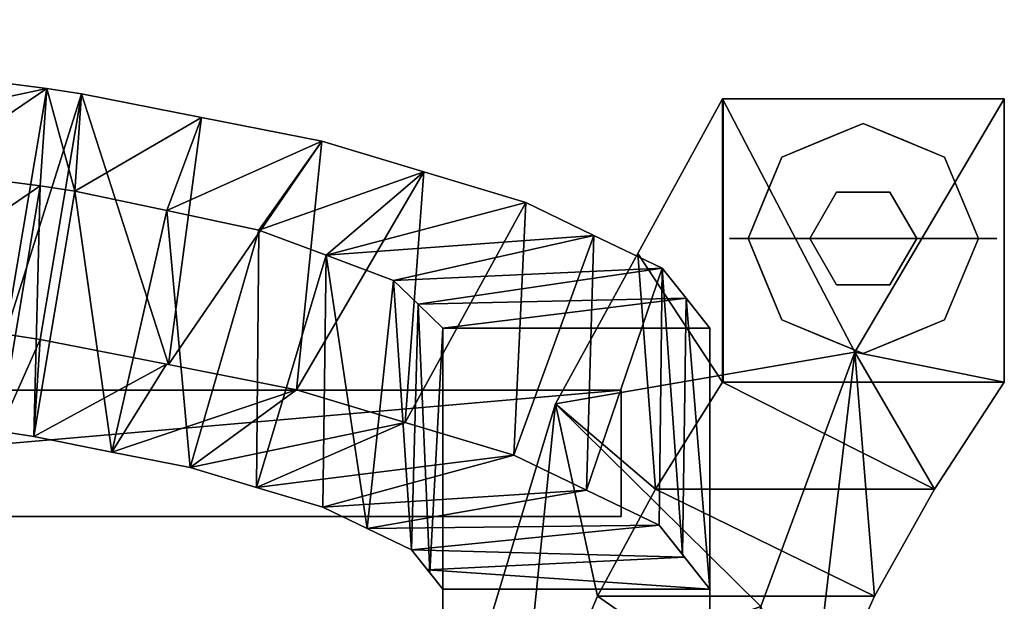
# Model space of a CAD drawing. Units: inches. Extents: x -8.5 to 8.4, y -19.6 to 0.3.
# Drawn here: x 3.8 to 8.4, y -2.4 to 0.3 of the extents above; entities that cross this region are included whole.
import ezdxf

# ---------------------------------------------------------------- set-up
doc = ezdxf.new("R2010")
doc.units = ezdxf.units.IN
doc.header["$MEASUREMENT"] = 0

msp = doc.modelspace()

# ---------------------------------------------------------------- linework, layer by layer
for points in [[(7.0625, -0.0391, 0.5), (8.3774, -0.0391, 0.5), (8.3774, -0.0391, 0.4674), (7.0625, -0.0391, 0.4674)], [(7.0625, -1.365, 0.5), (7.0625, -0.0391, 0.5), (7.0625, -0.0391, 0.4674), (7.0625, -1.365, 0.4674)], [(8.3774, -1.365, 0.4674), (7.0625, -1.365, 0.4674), (7.0625, -0.0391, 0.4674), (8.3774, -0.0391, 0.4674)], [(8.3774, -1.365, 0.5), (8.3774, -0.0391, 0.5), (7.0625, -0.0391, 0.5), (7.0625, -1.365, 0.5)], [(8.3774, -0.0391, 0.5), (8.3774, -1.365, 0.5), (8.3774, -1.365, 0.4674), (8.3774, -0.0391, 0.4674)], [(8.3774, -1.365, 0.5), (7.0625, -1.365, 0.5), (7.0625, -1.365, 0.4674), (8.3774, -1.365, 0.4674)]]:
    msp.add_3dface(points)
for points, invisible_edges in [([(7.4689, -0.1186, 0.1575), (7.6411, -0.0765, 0.1155), (7.5272, -0.2326)], 15), ([(7.6411, -0.0765, 0.1155), (7.4689, -0.1186, 0.1575), (7.5839, -0.0973, 0.232)], 15), ([(7.6411, -0.0765, 0.1155), (7.7176, -0.1537), (7.5272, -0.2326)], 13), ([(7.5839, -0.0973, 0.232), (7.7051, -0.074, 0.2078), (7.6411, -0.0765, 0.1155)], 15), ([(7.7176, -0.1537, 0.315), (7.7051, -0.074, 0.2078), (7.5839, -0.0973, 0.232)], 15), ([(7.7051, -0.074, 0.2078), (7.8227, -0.0896, 0.0877), (7.6411, -0.0765, 0.1155)], 15), ([(7.6411, -0.0765, 0.1155), (7.8227, -0.0896, 0.0877), (7.7176, -0.1537)], 15), ([(7.7051, -0.074, 0.2078), (7.7176, -0.1537, 0.315), (7.8278, -0.0909, 0.2281)], 15), ([(7.8227, -0.0896, 0.0877), (7.7051, -0.074, 0.2078), (7.8278, -0.0909, 0.2281)], 15), ([(7.7176, -0.1537), (7.8227, -0.0896, 0.0877), (7.908, -0.2326)], 3), ([(7.7176, -0.1537, 0.315), (7.908, -0.2326, 0.315), (7.8278, -0.0909, 0.2281)], 14), ([(7.8227, -0.0896, 0.0877), (7.9663, -0.1186, 0.1575), (7.908, -0.2326)], 15), ([(7.8278, -0.0909, 0.2281), (7.9663, -0.1186, 0.1575), (7.8227, -0.0896, 0.0877)], 15), ([(7.8278, -0.0909, 0.2281), (7.908, -0.2326, 0.315), (7.9663, -0.1186, 0.1575)], 15), ([(7.3438, -0.2003, 0.1054), (7.3654, -0.1913, 0.2257), (7.4689, -0.1186, 0.1575)], 15), ([(7.5272, -0.2326), (7.3438, -0.2003, 0.1054), (7.4689, -0.1186, 0.1575)], 15), ([(7.3654, -0.1913, 0.2257), (7.5272, -0.2326, 0.315), (7.4689, -0.1186, 0.1575)], 15), ([(7.4689, -0.1186, 0.1575), (7.5272, -0.2326, 0.315), (7.5839, -0.0973, 0.232)], 15), ([(7.5272, -0.2326, 0.315), (7.7176, -0.1537, 0.315), (7.5839, -0.0973, 0.232)], 14), ([(7.908, -0.2326), (7.9663, -0.1186, 0.1575), (8.0699, -0.1913, 0.0893)], 15), ([(7.908, -0.2326, 0.315), (8.0914, -0.2003, 0.2096), (7.9663, -0.1186, 0.1575)], 15), ([(8.0914, -0.2003, 0.2096), (8.0699, -0.1913, 0.0893), (7.9663, -0.1186, 0.1575)], 15), ([(7.7176, -0.6923), (7.179, -0.6923), (7.3368, -0.3115), (7.7176, -0.1537)], 8), ([(7.5926, -0.4758, 0.315), (7.7176, -0.1537, 0.315), (7.3368, -0.3115, 0.315), (7.4676, -0.6923, 0.315)], 5), ([(7.8426, -0.4758, 0.315), (8.0985, -0.3115, 0.315), (7.7176, -0.1537, 0.315), (7.5926, -0.4758, 0.315)], 5), ([(7.7176, -0.6923), (7.7176, -0.1537), (8.0985, -0.3115), (8.2562, -0.6923)], 1), ([(7.2497, -0.3145, 0.0661), (7.2501, -0.2802, 0.1859), (7.3438, -0.2003, 0.1054)], 15), ([(7.3368, -0.3115), (7.2497, -0.3145, 0.0661), (7.3438, -0.2003, 0.1054)], 15), ([(7.3654, -0.1913, 0.2257), (7.2501, -0.2802, 0.1859), (7.3368, -0.3115, 0.315)], 15), ([(7.2501, -0.2802, 0.1859), (7.3654, -0.1913, 0.2257), (7.3438, -0.2003, 0.1054)], 15), ([(7.5272, -0.2326, 0.315), (7.3654, -0.1913, 0.2257), (7.3368, -0.3115, 0.315)], 3), ([(7.3368, -0.3115), (7.3438, -0.2003, 0.1054), (7.5272, -0.2326)], 3), ([(8.0699, -0.1913, 0.0893), (8.0985, -0.3115), (7.908, -0.2326)], 13), ([(8.0914, -0.2003, 0.2096), (7.908, -0.2326, 0.315), (8.0985, -0.3115, 0.315)], 13), ([(8.0699, -0.1913, 0.0893), (8.1851, -0.2802, 0.1291), (8.0985, -0.3115)], 15), ([(8.1851, -0.2802, 0.1291), (8.0699, -0.1913, 0.0893), (8.0914, -0.2003, 0.2096)], 15), ([(8.0914, -0.2003, 0.2096), (8.1856, -0.3145, 0.2489), (8.1851, -0.2802, 0.1291)], 15), ([(8.0985, -0.3115, 0.315), (8.1856, -0.3145, 0.2489), (8.0914, -0.2003, 0.2096)], 15), ([(7.2579, -0.5019, 0.315), (7.2501, -0.2802, 0.1859), (7.1389, -0.4554, 0.1575)], 15), ([(7.2497, -0.3145, 0.0661), (7.1389, -0.4554, 0.1575), (7.2501, -0.2802, 0.1859)], 15), ([(7.1389, -0.4554, 0.1575), (7.2497, -0.3145, 0.0661), (7.2579, -0.5019)], 15), ([(7.179, -0.6923, 0.315), (7.4676, -0.6923, 0.315), (7.3368, -0.3115, 0.315)], 2), ([(7.3368, -0.3115), (7.2579, -0.5019), (7.2497, -0.3145, 0.0661)], 14), ([(7.2501, -0.2802, 0.1859), (7.2579, -0.5019, 0.315), (7.3368, -0.3115, 0.315)], 13), ([(7.9676, -0.6923, 0.315), (8.2562, -0.6923, 0.315), (8.0985, -0.3115, 0.315), (7.8426, -0.4758, 0.315)], 4), ([(8.1773, -0.5019), (8.0985, -0.3115), (8.1851, -0.2802, 0.1291)], 14), ([(8.0985, -0.3115, 0.315), (8.1773, -0.5019, 0.315), (8.1856, -0.3145, 0.2489)], 14), ([(8.1851, -0.2802, 0.1291), (8.2964, -0.4554, 0.1575), (8.1773, -0.5019)], 15), ([(8.2964, -0.4554, 0.1575), (8.1856, -0.3145, 0.2489), (8.1773, -0.5019, 0.315)], 15), ([(8.1856, -0.3145, 0.2489), (8.2964, -0.4554, 0.1575), (8.1851, -0.2802, 0.1291)], 15), ([(7.104, -0.5716, 0.1575), (7.1356, -0.6923, 0.2363), (7.1389, -0.4554, 0.1575)], 15), ([(7.1389, -0.4554, 0.1575), (7.1356, -0.6923, 0.0788), (7.104, -0.5716, 0.1575)], 15), ([(7.1389, -0.4554, 0.1575), (7.179, -0.6923), (7.1356, -0.6923, 0.0788)], 13), ([(7.1389, -0.4554, 0.1575), (7.1356, -0.6923, 0.2363), (7.179, -0.6923, 0.315)], 13), ([(7.179, -0.6923), (7.1389, -0.4554, 0.1575), (7.2579, -0.5019)], 3), ([(7.1389, -0.4554, 0.1575), (7.179, -0.6923, 0.315), (7.2579, -0.5019, 0.315)], 13), ([(8.2964, -0.4554, 0.1575), (8.2562, -0.6923), (8.1773, -0.5019)], 13), ([(8.2562, -0.6923, 0.315), (8.2964, -0.4554, 0.1575), (8.1773, -0.5019, 0.315)], 3), ([(8.2964, -0.4554, 0.1575), (8.2562, -0.6923, 0.315), (8.2996, -0.6923, 0.2363)], 13), ([(8.2964, -0.4554, 0.1575), (8.2996, -0.6923, 0.0788), (8.2562, -0.6923)], 13), ([(8.2996, -0.6923, 0.2363), (8.2996, -0.6923, 0.0788), (8.2964, -0.4554, 0.1575)], 15), ([(7.5926, -0.4758, 0.4674), (7.5926, -0.4758, 0.315), (7.4676, -0.6923, 0.315), (7.4676, -0.6923, 0.4674)], 1), ([(7.5926, -0.4758, 0.4674), (7.4676, -0.6923, 0.4674), (7.7176, -0.6923, 0.4674)], 12), ([(7.8426, -0.4758, 0.4674), (7.8426, -0.4758, 0.315), (7.5926, -0.4758, 0.315), (7.5926, -0.4758, 0.4674)], 5), ([(7.7176, -0.6923, 0.4674), (7.9676, -0.6923, 0.4674), (7.8426, -0.4758, 0.4674), (7.5926, -0.4758, 0.4674)], 8), ([(7.9676, -0.6923, 0.4674), (7.9676, -0.6923, 0.315), (7.8426, -0.4758, 0.315), (7.8426, -0.4758, 0.4674)], 4), ([(7.1356, -0.6923, 0.2363), (7.104, -0.5716, 0.1575), (7.0922, -0.6923, 0.1575)], 3), ([(7.104, -0.5716, 0.1575), (7.1356, -0.6923, 0.0788), (7.0922, -0.6923, 0.1575)], 13), ([(7.1356, -0.6923, 0.2363), (7.0922, -0.6923, 0.1575), (7.1356, -0.6923, 0.0788)], 12), ([(7.1389, -0.9292, 0.1575), (7.179, -0.6923, 0.315), (7.1356, -0.6923, 0.2363)], 13), ([(7.1356, -0.6923, 0.2363), (7.1356, -0.6923, 0.0788), (7.1389, -0.9292, 0.1575)], 15), ([(7.179, -0.6923), (7.1389, -0.9292, 0.1575), (7.1356, -0.6923, 0.0788)], 3), ([(7.1389, -0.9292, 0.1575), (7.179, -0.6923), (7.2579, -0.8828)], 13), ([(7.179, -0.6923, 0.315), (7.1389, -0.9292, 0.1575), (7.2579, -0.8828, 0.315)], 3), ([(7.3368, -1.0732), (7.179, -0.6923), (7.7176, -0.6923), (7.7176, -1.2309)], 4), ([(7.4676, -0.6923, 0.315), (7.179, -0.6923, 0.315), (7.3368, -1.0732, 0.315)], 12), ([(7.5926, -0.9088, 0.315), (7.4676, -0.6923, 0.315), (7.3368, -1.0732, 0.315), (7.7176, -1.2309, 0.315)], 10), ([(7.4676, -0.6923, 0.4674), (7.4676, -0.6923, 0.315), (7.5926, -0.9088, 0.315), (7.5926, -0.9088, 0.4674)], 4), ([(7.4676, -0.6923, 0.4674), (7.5926, -0.9088, 0.4674), (7.7176, -0.6923, 0.4674)], 2), ([(7.8426, -0.9088, 0.4674), (7.9676, -0.6923, 0.4674), (7.7176, -0.6923, 0.4674), (7.5926, -0.9088, 0.4674)], 4), ([(7.7176, -0.6923), (8.2562, -0.6923), (8.0985, -1.0732), (7.7176, -1.2309)], 8), ([(7.8426, -0.9088, 0.315), (7.7176, -1.2309, 0.315), (8.0985, -1.0732, 0.315), (7.9676, -0.6923, 0.315)], 5), ([(7.8426, -0.9088, 0.4674), (7.8426, -0.9088, 0.315), (7.9676, -0.6923, 0.315), (7.9676, -0.6923, 0.4674)], 1), ([(7.9676, -0.6923, 0.315), (8.0985, -1.0732, 0.315), (8.2562, -0.6923, 0.315)], 1), ([(8.2562, -0.6923), (8.2964, -0.9292, 0.1575), (8.1773, -0.8828)], 3), ([(8.2964, -0.9292, 0.1575), (8.2562, -0.6923, 0.315), (8.1773, -0.8828, 0.315)], 13), ([(8.2964, -0.9292, 0.1575), (8.2562, -0.6923), (8.2996, -0.6923, 0.0788)], 13), ([(8.2964, -0.9292, 0.1575), (8.2996, -0.6923, 0.2363), (8.2562, -0.6923, 0.315)], 13), ([(8.3312, -0.8131, 0.1575), (8.2996, -0.6923, 0.2363), (8.2964, -0.9292, 0.1575)], 15), ([(8.2964, -0.9292, 0.1575), (8.2996, -0.6923, 0.0788), (8.3312, -0.8131, 0.1575)], 15), ([(8.2996, -0.6923, 0.2363), (8.343, -0.6923, 0.1575), (8.2996, -0.6923, 0.0788)], 12), ([(8.2996, -0.6923, 0.2363), (8.3312, -0.8131, 0.1575), (8.343, -0.6923, 0.1575)], 3), ([(8.3312, -0.8131, 0.1575), (8.2996, -0.6923, 0.0788), (8.343, -0.6923, 0.1575)], 13), ([(7.2501, -1.1044, 0.1291), (7.1389, -0.9292, 0.1575), (7.2579, -0.8828)], 15), ([(7.1389, -0.9292, 0.1575), (7.2497, -1.0701, 0.2489), (7.2579, -0.8828, 0.315)], 15), ([(7.3368, -1.0732, 0.315), (7.2579, -0.8828, 0.315), (7.2497, -1.0701, 0.2489)], 14), ([(7.2579, -0.8828), (7.3368, -1.0732), (7.2501, -1.1044, 0.1291)], 14), ([(7.7176, -1.2309, 0.315), (7.8426, -0.9088, 0.315), (7.5926, -0.9088, 0.315)], 13), ([(7.5926, -0.9088, 0.4674), (7.5926, -0.9088, 0.315), (7.8426, -0.9088, 0.315), (7.8426, -0.9088, 0.4674)], 5), ([(8.1773, -0.8828, 0.315), (8.0985, -1.0732, 0.315), (8.1851, -1.1044, 0.1859)], 14), ([(8.1773, -0.8828), (8.1856, -1.0701, 0.0661), (8.0985, -1.0732)], 3), ([(8.1851, -1.1044, 0.1859), (8.2964, -0.9292, 0.1575), (8.1773, -0.8828, 0.315)], 15), ([(8.2964, -0.9292, 0.1575), (8.1856, -1.0701, 0.0661), (8.1773, -0.8828)], 15), ([(7.2497, -1.0701, 0.2489), (7.1389, -0.9292, 0.1575), (7.2501, -1.1044, 0.1291)], 15), ([(8.1856, -1.0701, 0.0661), (8.2964, -0.9292, 0.1575), (8.1851, -1.1044, 0.1859)], 15), ([(7.3438, -1.1844, 0.2096), (7.2497, -1.0701, 0.2489), (7.2501, -1.1044, 0.1291)], 15), ([(7.3368, -1.0732, 0.315), (7.2497, -1.0701, 0.2489), (7.3438, -1.1844, 0.2096)], 15), ([(7.3654, -1.1933, 0.0893), (7.2501, -1.1044, 0.1291), (7.3368, -1.0732)], 15), ([(7.2501, -1.1044, 0.1291), (7.3654, -1.1933, 0.0893), (7.3438, -1.1844, 0.2096)], 15), ([(7.3438, -1.1844, 0.2096), (7.5272, -1.1521, 0.315), (7.3368, -1.0732, 0.315)], 13), ([(7.3654, -1.1933, 0.0893), (7.3368, -1.0732), (7.5272, -1.1521)], 13), ([(8.0985, -1.0732), (8.0914, -1.1844, 0.1054), (7.908, -1.1521)], 3), ([(7.908, -1.1521, 0.315), (8.0699, -1.1933, 0.2257), (8.0985, -1.0732, 0.315)], 3), ([(8.0699, -1.1933, 0.2257), (8.1851, -1.1044, 0.1859), (8.0985, -1.0732, 0.315)], 15), ([(8.1851, -1.1044, 0.1859), (8.0699, -1.1933, 0.2257), (8.0914, -1.1844, 0.1054)], 15), ([(8.0914, -1.1844, 0.1054), (8.1856, -1.0701, 0.0661), (8.1851, -1.1044, 0.1859)], 15), ([(8.0985, -1.0732), (8.1856, -1.0701, 0.0661), (8.0914, -1.1844, 0.1054)], 15), ([(7.5272, -1.1521, 0.315), (7.3438, -1.1844, 0.2096), (7.4689, -1.2661, 0.1575)], 15), ([(7.3438, -1.1844, 0.2096), (7.3654, -1.1933, 0.0893), (7.4689, -1.2661, 0.1575)], 15), ([(7.5272, -1.1521), (7.4689, -1.2661, 0.1575), (7.3654, -1.1933, 0.0893)], 15), ([(7.6125, -1.2951, 0.0877), (7.4689, -1.2661, 0.1575), (7.5272, -1.1521)], 15), ([(7.6074, -1.2938, 0.2281), (7.5272, -1.1521, 0.315), (7.4689, -1.2661, 0.1575)], 15), ([(7.7176, -1.2309), (7.6125, -1.2951, 0.0877), (7.5272, -1.1521)], 3), ([(7.7176, -1.2309, 0.315), (7.5272, -1.1521, 0.315), (7.6074, -1.2938, 0.2281)], 14), ([(7.7942, -1.3082, 0.1155), (7.7176, -1.2309), (7.908, -1.1521)], 13), ([(7.908, -1.1521, 0.315), (7.7176, -1.2309, 0.315), (7.8513, -1.2873, 0.232)], 14), ([(7.7942, -1.3082, 0.1155), (7.908, -1.1521), (7.9663, -1.2661, 0.1575)], 15), ([(7.9663, -1.2661, 0.1575), (7.908, -1.1521, 0.315), (7.8513, -1.2873, 0.232)], 15), ([(8.0699, -1.1933, 0.2257), (7.908, -1.1521, 0.315), (7.9663, -1.2661, 0.1575)], 15), ([(7.908, -1.1521), (8.0914, -1.1844, 0.1054), (7.9663, -1.2661, 0.1575)], 15), ([(8.0914, -1.1844, 0.1054), (8.0699, -1.1933, 0.2257), (7.9663, -1.2661, 0.1575)], 15), ([(7.7301, -1.3107, 0.2078), (7.7176, -1.2309, 0.315), (7.6074, -1.2938, 0.2281)], 15), ([(7.7942, -1.3082, 0.1155), (7.6125, -1.2951, 0.0877), (7.7176, -1.2309)], 15), ([(7.7176, -1.2309, 0.315), (7.7301, -1.3107, 0.2078), (7.8513, -1.2873, 0.232)], 15), ([(7.6074, -1.2938, 0.2281), (7.4689, -1.2661, 0.1575), (7.6125, -1.2951, 0.0877)], 15), ([(7.7301, -1.3107, 0.2078), (7.7942, -1.3082, 0.1155), (7.8513, -1.2873, 0.232)], 15), ([(7.7942, -1.3082, 0.1155), (7.9663, -1.2661, 0.1575), (7.8513, -1.2873, 0.232)], 15), ([(7.6125, -1.2951, 0.0877), (7.7301, -1.3107, 0.2078), (7.6074, -1.2938, 0.2281)], 15), ([(7.7301, -1.3107, 0.2078), (7.6125, -1.2951, 0.0877), (7.7942, -1.3082, 0.1155)], 15)]:
    msp.add_3dface(points, dxfattribs=dict(invisible_edges=invisible_edges))

# ---------------------------------------------------------------- meshes
mesh = msp.add_polyface()
corners = [(3.8692, -1.1643, 36.5306), (4.0615, -0.0157, 36.0765), (3.8995, 0.0093, 36.071), (2.5788, 0.1801, 36.0386), (1.2516, 0.2876, 36.0311), (-0.0796, 0.3314, 36.0487), (-0.0796, -0.8328, 36.5038), (1.1874, -0.8745, 36.4871), (2.4504, -0.9768, 36.4942), (3.7075, -1.1394, 36.5251)]
mesh.append_faces([[corners[k] for k in face] for face in [(6, 4, 5)]], dxfattribs={"vtx0": -1})
mesh.append_faces([[corners[k] for k in face] for face in [(4, 6, 7), (3, 7, 8)]], dxfattribs={"vtx0": -1, "vtx2": -1})
mesh.append_faces([[corners[k] for k in face] for face in [(1, 2, 9), (8, 9, 2), (2, 3, 8), (3, 4, 7)]], dxfattribs={"vtx1": -1, "vtx2": -1})
mesh.append_faces([[corners[k] for k in face] for face in [(9, 0, 1)]], dxfattribs={"vtx2": -1})
mesh = msp.add_polyface()
corners = [(3.8995, 0.0093, 36.071), (3.8692, -0.4458, 34.9072), (2.5585, -0.2759, 34.8749), (1.2415, -0.1686, 34.8672), (-0.0796, -0.1239, 34.8842), (-0.0796, 0.1037, 35.4664), (-0.0796, 0.3314, 36.0487), (1.2516, 0.2876, 36.0311), (2.5788, 0.1801, 36.0386)]
mesh.append_faces([[corners[k] for k in face] for face in [(7, 5, 6)]], dxfattribs={"vtx0": -1})
mesh.append_faces([[corners[k] for k in face] for face in [(5, 7, 3)]], dxfattribs={"vtx0": -1, "vtx1": -1, "vtx2": -1})
mesh.append_faces([[corners[k] for k in face] for face in [(3, 7, 8)]], dxfattribs={"vtx0": -1, "vtx2": -1})
mesh.append_faces([[corners[k] for k in face] for face in [(1, 2, 0)]], dxfattribs={"vtx1": -1})
mesh.append_faces([[corners[k] for k in face] for face in [(8, 0, 2), (2, 3, 8)]], dxfattribs={"vtx1": -1, "vtx2": -1})
mesh.append_faces([[corners[k] for k in face] for face in [(3, 4, 5)]], dxfattribs={"vtx2": -1})
mesh = msp.add_polyface()
corners = [(4.0615, -0.0157, 36.0765), (4.0312, -0.4707, 34.9127), (3.8692, -0.4458, 34.9072), (3.8998, 0.0092, 36.071)]
mesh.append_faces([[corners[k] for k in face] for face in [(0, 1, 3), (2, 3, 1)]], dxfattribs={"vtx1": -1})
mesh = msp.add_polyface()
corners = [(3.8692, -1.1643, 36.5306), (5.0677, -1.401, 36.3359), (6.0838, -1.7061, 35.6996), (6.7627, -2.0333, 34.7186), (7.0011, -2.3326, 33.5422), (7.0011, -1.1123, 33.2716), (6.7773, -0.8313, 34.3757), (6.1401, -0.5242, 35.2965), (5.1864, -0.2378, 35.8938), (4.0615, -0.0157, 36.0765), (6.8724, -2.171, 34.1772), (6.8892, -0.9718, 33.8237), (6.4232, -1.8697, 35.2091), (6.4587, -0.6777, 34.8361), (4.4685, -1.2826, 36.4333), (4.6239, -0.1267, 35.9852), (5.6632, -0.381, 35.5952), (5.5758, -1.5535, 36.0178)]
mesh.append_faces([[corners[k] for k in face] for face in [(11, 4, 5), (14, 9, 0)]], dxfattribs={"vtx0": -1})
mesh.append_faces([[corners[k] for k in face] for face in [(6, 10, 11), (4, 11, 10), (9, 14, 15)]], dxfattribs={"vtx0": -1, "vtx1": -1})
mesh.append_faces([[corners[k] for k in face] for face in [(2, 13, 7), (6, 3, 10), (12, 6, 13), (13, 2, 12), (17, 7, 16), (7, 17, 2), (14, 8, 15), (16, 1, 17)]], dxfattribs={"vtx0": -1, "vtx2": -1})
mesh.append_faces([[corners[k] for k in face] for face in [(12, 3, 6), (14, 1, 8), (16, 8, 1)]], dxfattribs={"vtx1": -1, "vtx2": -1})
mesh = msp.add_polyface()
corners = [(4.0615, -0.0157, 36.0765), (5.1864, -0.2378, 35.8938), (6.1401, -0.5242, 35.2965), (6.7773, -0.8313, 34.3757), (7.0011, -1.1123, 33.2716), (5.7511, -1.1123, 33.2716), (5.5206, -0.8883, 34.1136), (4.8911, -0.6535, 34.7143), (4.0312, -0.4707, 34.9127), (5.6359, -1.0003, 33.6926), (6.4587, -0.6777, 34.8361), (4.4611, -0.5621, 34.8135), (5.6632, -0.381, 35.5952), (6.8892, -0.9718, 33.8237), (4.6239, -0.1267, 35.9852), (5.2059, -0.7709, 34.414)]
mesh.append_faces([[corners[k] for k in face] for face in [(14, 8, 0)]], dxfattribs={"vtx0": -1})
mesh.append_faces([[corners[k] for k in face] for face in [(2, 15, 12), (15, 10, 6), (10, 15, 2), (8, 14, 11), (7, 12, 15)]], dxfattribs={"vtx0": -1, "vtx1": -1})
mesh.append_faces([[corners[k] for k in face] for face in [(9, 3, 13), (7, 1, 12), (1, 7, 11)]], dxfattribs={"vtx0": -1, "vtx2": -1})
mesh.append_faces([[corners[k] for k in face] for face in [(10, 3, 6), (5, 9, 13), (9, 6, 3), (14, 1, 11)]], dxfattribs={"vtx1": -1, "vtx2": -1})
mesh.append_faces([[corners[k] for k in face] for face in [(13, 4, 5)]], dxfattribs={"vtx2": -1})
mesh = msp.add_polyface()
corners = [(5.751, -4.67, 21.0514), (5.751, -3.3714, 21.0514), (5.7617, -3.3413, 19.1955), (5.7934, -3.1837, 17.3463), (5.8458, -2.8994, 15.5128), (6.2784, -1.4666, 7.9923), (7.0603, -0.0391, 0.5), (7.0603, -1.365, 0.5), (6.7465, -1.8646, 3.1226), (6.4755, -2.3652, 5.75), (6.0955, -3.269, 10.4937), (5.8551, -4.1745, 15.2466), (5.8099, -4.4105, 16.6859), (5.7773, -4.572, 18.1358), (5.7576, -4.6586, 19.5922), (6.664, -0.7627, 4.2977)]
mesh.append_faces([[corners[k] for k in face] for face in [(5, 10, 4), (4, 11, 3), (8, 15, 7)]], dxfattribs={"vtx0": -1, "vtx1": -1})
mesh.append_faces([[corners[k] for k in face] for face in [(5, 8, 9), (2, 12, 13), (11, 2, 3)]], dxfattribs={"vtx0": -1, "vtx2": -1})
mesh.append_faces([[corners[k] for k in face] for face in [(6, 7, 15), (0, 1, 14)]], dxfattribs={"vtx1": -1})
mesh.append_faces([[corners[k] for k in face] for face in [(9, 10, 5), (5, 15, 8), (10, 11, 4), (13, 14, 1), (1, 2, 13), (11, 12, 2)]], dxfattribs={"vtx1": -1, "vtx2": -1})
mesh = msp.add_polyface()
corners = [(5.8458, -2.8994, 15.5128), (7.1285, -2.8994, 15.5128), (7.1792, -2.6571, 14.2412), (7.2383, -2.4149, 12.9699), (7.6789, -1.2248, 6.7232), (8.3774, -0.0391, 0.5), (7.0603, -0.0391, 0.5), (6.2784, -1.4666, 7.9923)]
mesh.append_faces([[corners[k] for k in face] for face in [(4, 7, 3), (0, 3, 7), (7, 4, 6)]], dxfattribs={"vtx0": -1, "vtx1": -1})
mesh.append_faces([[corners[k] for k in face] for face in [(1, 2, 0)]], dxfattribs={"vtx1": -1})
mesh.append_faces([[corners[k] for k in face] for face in [(2, 3, 0)]], dxfattribs={"vtx1": -1, "vtx2": -1})
mesh.append_faces([[corners[k] for k in face] for face in [(4, 5, 6)]], dxfattribs={"vtx2": -1})
mesh = msp.add_polyface()
corners = [(8.3774, -1.365, 0.5), (7.0603, -1.365, 0.5), (7.0603, -0.0391, 0.5), (8.3774, -0.0391, 0.5)]
mesh.append_faces([[corners[k] for k in face] for face in [(3, 0, 1, 2)]])
mesh = msp.add_polyface()
corners = [(7.6789, -1.2248, 6.7232), (8.3774, -0.0391, 0.5), (8.3774, -1.365, 0.5), (8.0513, -1.8646, 3.1224), (7.771, -2.3652, 5.75), (7.4615, -3.0524, 9.3568), (7.2383, -3.7407, 12.9699), (7.2383, -2.4149, 12.9699)]
mesh.append_faces([[corners[k] for k in face] for face in [(3, 0, 4)]], dxfattribs={"vtx0": -1, "vtx1": -1})
mesh.append_faces([[corners[k] for k in face] for face in [(5, 0, 7), (0, 3, 2)]], dxfattribs={"vtx0": -1, "vtx2": -1})
mesh.append_faces([[corners[k] for k in face] for face in [(5, 4, 0)]], dxfattribs={"vtx1": -1, "vtx2": -1})
mesh.append_faces([[corners[k] for k in face] for face in [(7, 6, 5), (2, 1, 0)]], dxfattribs={"vtx2": -1})
mesh = msp.add_polyface()
corners = [(4.0312, -0.4707, 34.9127), (3.8389, -1.6193, 35.3668), (3.6771, -1.5944, 35.3613), (2.4301, -1.4328, 35.3305), (1.1773, -1.3307, 35.3232), (-0.0796, -1.2881, 35.3393), (-0.0796, -0.1239, 34.8842), (1.2415, -0.1686, 34.8672), (2.5585, -0.2759, 34.8749), (3.8695, -0.4458, 34.9072)]
mesh.append_faces([[corners[k] for k in face] for face in [(1, 9, 0), (7, 5, 6)]], dxfattribs={"vtx0": -1})
mesh.append_faces([[corners[k] for k in face] for face in [(4, 8, 3)]], dxfattribs={"vtx0": -1, "vtx1": -1})
mesh.append_faces([[corners[k] for k in face] for face in [(9, 1, 2), (9, 2, 3), (3, 8, 9), (4, 7, 8)]], dxfattribs={"vtx0": -1, "vtx2": -1})
mesh.append_faces([[corners[k] for k in face] for face in [(4, 5, 7)]], dxfattribs={"vtx1": -1, "vtx2": -1})
mesh = msp.add_polyface()
corners = [(4.0312, -0.4707, 34.9127), (4.8911, -0.6535, 34.7143), (5.5206, -0.8883, 34.1136), (5.7511, -1.1123, 33.2716), (5.7511, -2.3326, 33.5422), (5.6055, -2.1499, 34.2605), (5.191, -1.9501, 34.8594), (4.5707, -1.7638, 35.2479), (3.8389, -1.6193, 35.3668), (5.6903, -2.2563, 33.8421), (5.6359, -1.0003, 33.6926), (5.3983, -2.05, 34.5599), (4.4611, -0.5621, 34.8135), (4.8808, -1.857, 35.0537), (4.2048, -1.6916, 35.3073), (5.2059, -0.7709, 34.414)]
mesh.append_faces([[corners[k] for k in face] for face in [(10, 5, 2), (2, 11, 15), (15, 13, 1), (5, 10, 9), (13, 15, 6)]], dxfattribs={"vtx0": -1, "vtx1": -1})
mesh.append_faces([[corners[k] for k in face] for face in [(9, 10, 3), (2, 5, 11), (12, 7, 14)]], dxfattribs={"vtx0": -1, "vtx2": -1})
mesh.append_faces([[corners[k] for k in face] for face in [(12, 1, 7), (0, 12, 14), (11, 6, 15), (13, 7, 1)]], dxfattribs={"vtx1": -1, "vtx2": -1})
mesh.append_faces([[corners[k] for k in face] for face in [(3, 4, 9), (14, 8, 0)]], dxfattribs={"vtx2": -1})
mesh = msp.add_polyface()
corners = [(3.8389, -1.6193, 35.3668), (3.8692, -1.1643, 36.5306), (3.7074, -1.1394, 36.5251), (3.6772, -1.5944, 35.3613)]
mesh.append_faces([[corners[k] for k in face] for face in [(0, 1, 3), (2, 3, 1)]], dxfattribs={"vtx1": -1})
mesh = msp.add_polyface()
corners = [(5.7511, -2.6682, 26.256), (5.7511, -3.0753, 24.0871), (5.7511, -3.3398, 21.8963), (5.7511, -4.585, 22.0054), (5.7511, -4.3108, 24.2774), (5.7511, -3.8886, 26.5266), (5.7511, -2.3326, 33.5422), (5.7511, -1.1123, 33.2716)]
mesh.append_faces([[corners[k] for k in face] for face in [(1, 5, 0)]], dxfattribs={"vtx0": -1, "vtx1": -1})
mesh.append_faces([[corners[k] for k in face] for face in [(1, 2, 4, 5)]], dxfattribs={"vtx1": -1, "vtx3": -1})
mesh.append_faces([[corners[k] for k in face] for face in [(6, 7, 0, 5), (2, 3, 4)]], dxfattribs={"vtx2": -1})
mesh = msp.add_polyface()
corners = [(7.0011, -2.6682, 26.256), (5.7511, -2.6682, 26.256), (5.7511, -1.1123, 33.2716), (7.0011, -1.1123, 33.2716)]
mesh.append_faces([[corners[k] for k in face] for face in [(3, 0, 1, 2)]])
mesh = msp.add_polyface()
corners = [(7.0011, -2.3326, 33.5422), (7.0011, -1.1123, 33.2716), (7.0011, -2.6682, 26.256), (7.0011, -3.0753, 24.0871), (7.0011, -3.3398, 21.8963), (7.0011, -4.585, 22.0054), (7.0011, -4.3108, 24.2774), (7.0011, -3.8886, 26.5266)]
mesh.append_faces([[corners[k] for k in face] for face in [(4, 3, 6, 5)]], dxfattribs={"vtx1": -1})
mesh.append_faces([[corners[k] for k in face] for face in [(3, 2, 7, 6)]], dxfattribs={"vtx1": -1, "vtx3": -1})
mesh.append_faces([[corners[k] for k in face] for face in [(2, 1, 0, 7)]], dxfattribs={"vtx3": -1})
mesh = msp.add_polyface()
corners = [(3.8389, -1.6193, 35.3668), (4.5707, -1.7638, 35.2479), (5.191, -1.9501, 34.8594), (5.6055, -2.1499, 34.2605), (5.7511, -2.3326, 33.5422), (7.0011, -2.3326, 33.5422), (6.7627, -2.0333, 34.7186), (6.0838, -1.7061, 35.6996), (5.0677, -1.401, 36.3359), (3.8692, -1.1643, 36.5306), (5.6794, -2.2427, 33.8956), (6.8819, -2.183, 34.1304), (5.3983, -2.05, 34.5599), (6.4232, -1.8697, 35.2091), (4.4589, -1.2807, 36.4348), (4.2048, -1.6916, 35.3073), (4.8808, -1.857, 35.0537), (5.5758, -1.5535, 36.0178)]
mesh.append_faces([[corners[k] for k in face] for face in [(5, 10, 4)]], dxfattribs={"vtx0": -1})
mesh.append_faces([[corners[k] for k in face] for face in [(2, 7, 16)]], dxfattribs={"vtx0": -1, "vtx1": -1})
mesh.append_faces([[corners[k] for k in face] for face in [(3, 11, 6), (10, 5, 11), (2, 13, 7), (13, 2, 12), (14, 0, 15), (12, 6, 13), (8, 15, 1), (1, 17, 8), (15, 8, 14), (16, 7, 17), (17, 1, 16)]], dxfattribs={"vtx0": -1, "vtx2": -1})
mesh.append_faces([[corners[k] for k in face] for face in [(9, 0, 14)]], dxfattribs={"vtx1": -1})
mesh.append_faces([[corners[k] for k in face] for face in [(3, 10, 11), (12, 3, 6)]], dxfattribs={"vtx1": -1, "vtx2": -1})
mesh = msp.add_polyface()
corners = [(7.0603, -1.365, 0.5), (8.3774, -1.365, 0.5), (8.0513, -1.8646, 3.1224), (7.771, -2.3652, 5.75), (6.4755, -2.3652, 5.75), (6.7465, -1.8646, 3.1226)]
mesh.append_faces([[corners[k] for k in face] for face in [(5, 3, 4)]], dxfattribs={"vtx0": -1})
mesh.append_faces([[corners[k] for k in face] for face in [(2, 5, 0)]], dxfattribs={"vtx0": -1, "vtx2": -1})
mesh.append_faces([[corners[k] for k in face] for face in [(1, 2, 0)]], dxfattribs={"vtx1": -1})
mesh.append_faces([[corners[k] for k in face] for face in [(2, 3, 5)]], dxfattribs={"vtx1": -1, "vtx2": -1})
mesh = msp.add_polyface()
corners = [(0.3878, -1.9932, 6.3406), (6.585, -1.9932, 6.3406), (6.585, -1.4026, 6.3406), (-6.9149, -1.4026, 6.3406), (-6.9149, -1.9932, 6.3406), (-0.2027, -1.9932, 6.3406), (-0.2027, -18.5131, 6.3406), (-7.028, -18.5131, 6.3406), (-7.028, -19.1736, 6.3406), (6.9641, -19.1736, 6.3406), (6.9641, -18.5831, 6.3406), (0.3878, -18.5831, 6.3406)]
mesh.append_faces([[corners[k] for k in face] for face in [(0, 5, 6, 11)]], dxfattribs={"vtx0": -1, "vtx2": -1})
mesh.append_faces([[corners[k] for k in face] for face in [(3, 4, 5, 2), (9, 10, 11, 8)]], dxfattribs={"vtx2": -1})
mesh.append_faces([[corners[k] for k in face] for face in [(6, 7, 8, 11), (0, 1, 2, 5)]], dxfattribs={"vtx2": -1, "vtx3": -1})
mesh = msp.add_polyface()
corners = [(0.3878, -1.9932, 5.75), (0.3878, -18.5831, 5.75), (6.9641, -18.5831, 5.75), (6.9641, -19.1736, 5.75), (-7.028, -19.1736, 5.75), (-7.028, -18.5131, 5.75), (-0.2027, -18.5131, 5.75), (-0.2027, -1.9932, 5.75), (-6.9149, -1.9932, 5.75), (-6.9149, -1.4026, 5.75), (6.585, -1.4026, 5.75), (6.585, -1.9932, 5.75)]
mesh.append_faces([[corners[k] for k in face] for face in [(0, 1, 6, 7)]], dxfattribs={"vtx1": -1, "vtx3": -1})
mesh.append_faces([[corners[k] for k in face] for face in [(10, 11, 0, 7), (4, 5, 6, 1)]], dxfattribs={"vtx2": -1, "vtx3": -1})
mesh.append_faces([[corners[k] for k in face] for face in [(1, 2, 3, 4), (7, 8, 9, 10)]], dxfattribs={"vtx3": -1})
mesh = msp.add_polyface()
corners = [(-6.9149, -1.4026, 6.3406), (6.585, -1.4026, 6.3406), (6.585, -1.4026, 5.75), (-6.9149, -1.4026, 5.75)]
mesh.append_faces([[corners[k] for k in face] for face in [(0, 1, 2, 3)]])
mesh = msp.add_polyface()
corners = [(6.585, -1.4026, 6.3406), (6.585, -1.9932, 6.3406), (6.585, -1.9932, 5.75), (6.585, -1.4026, 5.75)]
mesh.append_faces([[corners[k] for k in face] for face in [(0, 1, 2, 3)]])
mesh = msp.add_polyface()
corners = [(6.585, -1.9932, 6.3406), (0.3878, -1.9932, 6.3406), (0.3878, -1.9932, 5.75), (6.585, -1.9932, 5.75)]
mesh.append_faces([[corners[k] for k in face] for face in [(0, 1, 2, 3)]])
mesh = msp.add_polyface()
corners = [(5.7511, -3.8886, 26.5266), (7.0011, -3.8886, 26.5266), (7.0011, -2.3326, 33.5422), (5.7511, -2.3326, 33.5422)]
mesh.append_faces([[corners[k] for k in face] for face in [(3, 0, 1, 2)]])
mesh = msp.add_polyface()
corners = [(6.4755, -2.3652, 5.75), (7.771, -2.3652, 5.75), (7.4615, -3.0524, 9.3568), (7.2383, -3.7407, 12.9699), (7.185, -3.9576, 14.1081), (7.1385, -4.1745, 15.2466), (5.8551, -4.1745, 15.2466), (6.0955, -3.269, 10.4937)]
mesh.append_faces([[corners[k] for k in face] for face in [(3, 7, 2), (0, 2, 7)]], dxfattribs={"vtx0": -1, "vtx1": -1})
mesh.append_faces([[corners[k] for k in face] for face in [(1, 2, 0)]], dxfattribs={"vtx1": -1})
mesh.append_faces([[corners[k] for k in face] for face in [(3, 4, 6), (6, 7, 3)]], dxfattribs={"vtx1": -1, "vtx2": -1})
mesh.append_faces([[corners[k] for k in face] for face in [(4, 5, 6)]], dxfattribs={"vtx2": -1})

doc.saveas('drawing.dxf')
